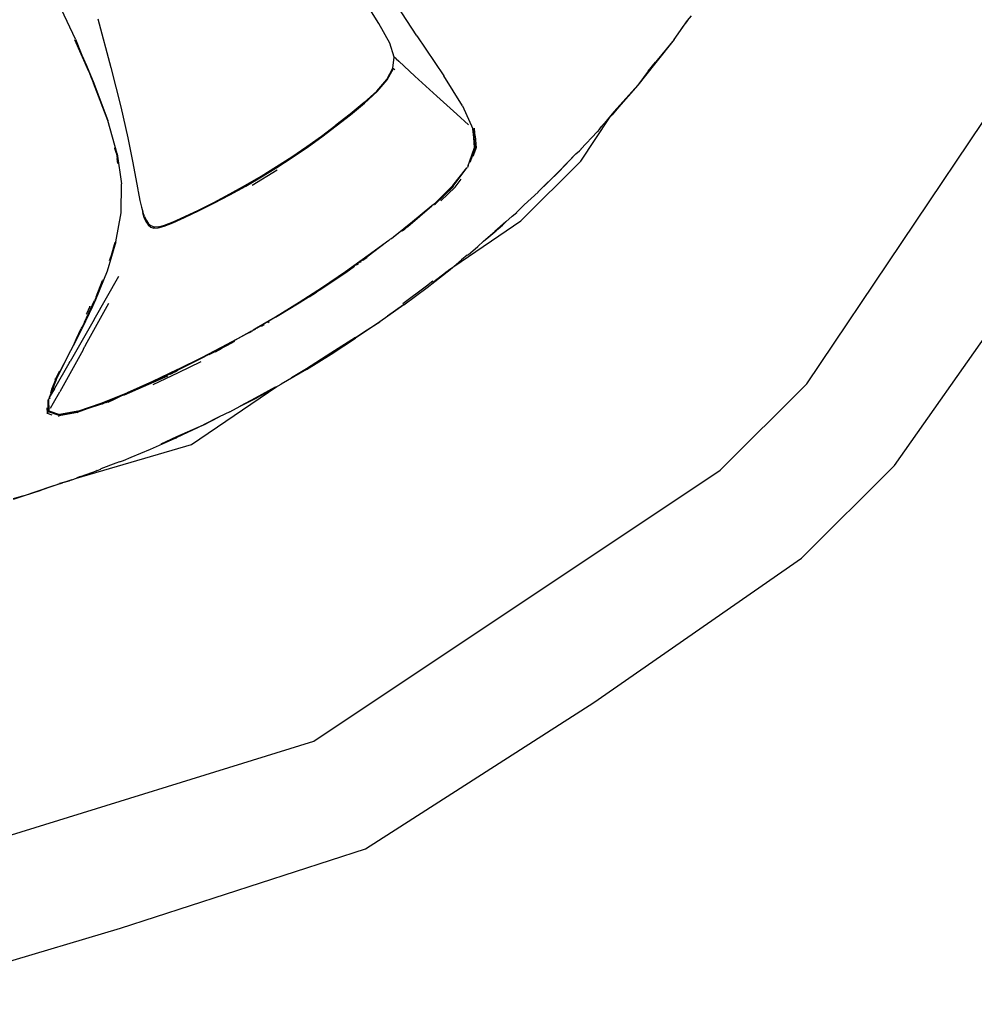
# Model space of a CAD drawing. Units: metres. Extents: x 2.84 to 12.45, y 6.77 to 11.37.
# Drawn here: x 9.05 to 9.23, y 6.93 to 7.12 of the extents above; entities that cross this region are included whole.
import ezdxf

# ---------------------------------------------------------------- set-up
doc = ezdxf.new("R2010")
doc.units = ezdxf.units.M
doc.layers.add('Edges', color=7, linetype='Continuous')

# ---------------------------------------------------------------- blocks, each defined once
blk = doc.blocks.new('renault captur rs')
at = {"layer": 'Edges'}
for p, q in [((1.61506, -0.81619), (1.66688, -0.73905)), ((1.54135, -0.75042), (1.53481, -0.74037)), ((1.47681, -0.75102), (1.47261, -0.74206)), ((1.53418, -0.74809), (1.53076, -0.7426)), ((1.48104, -0.74718), (1.48351, -0.75636)), ((1.53621, -0.75181), (1.53418, -0.74809)), ((1.58997, -0.75108), (1.5925, -0.74753)), ((1.5925, -0.74753), (1.59144, -0.7489)), ((1.5925, -0.74753), (1.59326, -0.74663)), ((1.47932, -0.75713), (1.47669, -0.75118)), ((1.47676, -0.75109), (1.47805, -0.75403)), ((1.47681, -0.75102), (1.47805, -0.75403)), ((1.53705, -0.75442), (1.53621, -0.75181)), ((1.54135, -0.75042), (1.54643, -0.75798)), ((1.58997, -0.75108), (1.58654, -0.75544)), ((1.58997, -0.75108), (1.58675, -0.75503)), ((1.47805, -0.75403), (1.47932, -0.75713)), ((1.47805, -0.75403), (1.47892, -0.75601)), ((1.53682, -0.7565), (1.53705, -0.75442)), ((1.53741, -0.75474), (1.53705, -0.75442)), ((1.53741, -0.75474), (1.53793, -0.75522)), ((1.53793, -0.75522), (1.54099, -0.758)), ((1.58654, -0.75544), (1.58309, -0.75975)), ((1.58508, -0.75708), (1.58648, -0.75537)), ((1.58675, -0.75503), (1.58648, -0.75537)), ((1.47892, -0.75601), (1.48032, -0.75933)), ((1.47932, -0.75713), (1.47975, -0.75817)), ((1.48351, -0.75636), (1.48353, -0.75641)), ((1.48353, -0.75641), (1.48537, -0.76382)), ((1.53565, -0.75866), (1.53682, -0.7565)), ((1.53574, -0.75875), (1.53691, -0.75659)), ((1.53682, -0.7565), (1.53691, -0.75659)), ((1.53691, -0.75659), (1.53719, -0.75686)), ((1.58505, -0.7571), (1.58309, -0.75975)), ((1.58508, -0.75708), (1.58505, -0.7571)), ((1.47975, -0.75817), (1.48023, -0.75935)), ((1.47975, -0.75817), (1.48025, -0.75932)), ((1.48297, -0.76644), (1.48023, -0.75935)), ((1.48025, -0.75932), (1.48026, -0.75935)), ((1.48032, -0.75933), (1.48297, -0.76644)), ((1.53377, -0.76085), (1.53565, -0.75866)), ((1.53386, -0.76095), (1.53574, -0.75875)), ((1.54099, -0.758), (1.54515, -0.76181)), ((1.54998, -0.76363), (1.54643, -0.75798)), ((1.5314, -0.76304), (1.53377, -0.76085)), ((1.53147, -0.76316), (1.53386, -0.76095)), ((1.58309, -0.75975), (1.5786, -0.76477)), ((1.58309, -0.75975), (1.57949, -0.76391)), ((1.5314, -0.76304), (1.52875, -0.76521)), ((1.52882, -0.76533), (1.53147, -0.76316)), ((1.54891, -0.76523), (1.54515, -0.76181)), ((1.48537, -0.76385), (1.48537, -0.76382)), ((1.48537, -0.76385), (1.48669, -0.76966)), ((1.52875, -0.76521), (1.52606, -0.76732)), ((1.54998, -0.76363), (1.55195, -0.76798)), ((1.5786, -0.76477), (1.57794, -0.76551)), ((1.57949, -0.76391), (1.57824, -0.76531)), ((1.57824, -0.76531), (1.5786, -0.76477)), ((1.48468, -0.77269), (1.48297, -0.76644)), ((1.52612, -0.76744), (1.52882, -0.76533)), ((1.54891, -0.76523), (1.55114, -0.76723)), ((1.57234, -0.7741), (1.57775, -0.76591)), ((1.57652, -0.76726), (1.57675, -0.76697)), ((1.57681, -0.7669), (1.57675, -0.76697)), ((1.57794, -0.76551), (1.57681, -0.7669)), ((1.57775, -0.76591), (1.57681, -0.7669)), ((1.57784, -0.7658), (1.57775, -0.76591)), ((1.57796, -0.76566), (1.57784, -0.7658)), ((1.57796, -0.76566), (1.57803, -0.76562)), ((1.57803, -0.76562), (1.57805, -0.76556)), ((1.57805, -0.76556), (1.5781, -0.76551)), ((1.5781, -0.76551), (1.57824, -0.76531)), ((1.52333, -0.76936), (1.52606, -0.76732)), ((1.52338, -0.7695), (1.52612, -0.76744)), ((1.55209, -0.76962), (1.55195, -0.76798)), ((1.55207, -0.768), (1.55205, -0.76795)), ((1.55219, -0.76953), (1.55207, -0.768)), ((1.55217, -0.76789), (1.55221, -0.76799)), ((1.55236, -0.76937), (1.55225, -0.76796)), ((1.57236, -0.77183), (1.57542, -0.76854)), ((1.57586, -0.76808), (1.57542, -0.76854)), ((1.57586, -0.76808), (1.57634, -0.76748)), ((1.57634, -0.76748), (1.57641, -0.7674)), ((1.57641, -0.7674), (1.57645, -0.76733)), ((1.57645, -0.76733), (1.57652, -0.76726)), ((1.48669, -0.76966), (1.4876, -0.77408)), ((1.52055, -0.77135), (1.52333, -0.76936)), ((1.52059, -0.77149), (1.52338, -0.7695)), ((1.55209, -0.76962), (1.552, -0.76971)), ((1.55219, -0.76953), (1.55209, -0.76962)), ((1.55226, -0.77155), (1.55209, -0.76962)), ((1.55236, -0.76937), (1.55219, -0.76953)), ((1.55238, -0.77158), (1.55219, -0.76953)), ((1.55241, -0.76932), (1.55236, -0.76937)), ((1.55236, -0.76937), (1.55254, -0.77157)), ((1.48427, -0.7716), (1.48426, -0.77156)), ((1.48429, -0.77168), (1.48427, -0.7716)), ((1.48456, -0.77268), (1.48429, -0.77168)), ((1.51772, -0.77326), (1.52055, -0.77135)), ((1.51775, -0.77341), (1.52059, -0.77149)), ((1.55129, -0.77425), (1.55226, -0.77155)), ((1.55129, -0.77425), (1.5523, -0.77168)), ((1.55237, -0.77169), (1.55133, -0.77438)), ((1.55252, -0.7717), (1.55207, -0.77288)), ((1.55226, -0.77155), (1.5523, -0.77168)), ((1.55237, -0.77169), (1.5523, -0.77168)), ((1.5523, -0.77168), (1.55234, -0.77169)), ((1.55234, -0.77169), (1.55236, -0.77162)), ((1.55236, -0.77162), (1.55238, -0.77158)), ((1.55237, -0.77169), (1.55236, -0.77162)), ((1.55254, -0.77157), (1.55252, -0.7717)), ((1.5714, -0.77274), (1.57207, -0.77214)), ((1.57207, -0.77214), (1.57233, -0.77187)), ((1.57207, -0.77214), (1.57209, -0.77213)), ((1.57233, -0.77187), (1.57209, -0.77213)), ((1.57236, -0.77183), (1.57233, -0.77187)), ((1.48456, -0.77268), (1.48458, -0.77271)), ((1.48458, -0.77271), (1.4847, -0.77361)), ((1.48468, -0.77269), (1.4855, -0.77839)), ((1.48486, -0.77457), (1.4847, -0.77361)), ((1.4876, -0.77408), (1.4876, -0.77411)), ((1.4876, -0.77411), (1.4886, -0.77949)), ((1.51485, -0.77512), (1.51772, -0.77326)), ((1.51487, -0.77527), (1.51775, -0.77341)), ((1.55106, -0.77494), (1.55129, -0.77425)), ((1.55207, -0.77288), (1.5519, -0.77321)), ((1.56102, -0.78539), (1.57234, -0.7741)), ((1.5714, -0.77274), (1.56817, -0.77607)), ((1.56819, -0.7761), (1.5714, -0.77274)), ((1.51019, -0.77863), (1.51495, -0.77573)), ((1.51194, -0.77691), (1.51485, -0.77512)), ((1.51196, -0.77707), (1.51487, -0.77527)), ((1.54817, -0.7787), (1.55081, -0.77538)), ((1.54818, -0.7788), (1.55081, -0.77538)), ((1.55081, -0.77538), (1.55089, -0.77528)), ((1.55106, -0.77494), (1.55089, -0.77528)), ((1.56817, -0.77607), (1.56429, -0.7799)), ((1.56429, -0.7799), (1.56819, -0.7761)), ((1.50899, -0.77864), (1.51194, -0.77691)), ((1.509, -0.7788), (1.51196, -0.77707)), ((1.54859, -0.77902), (1.54972, -0.77753)), ((1.48543, -0.78385), (1.4855, -0.77839)), ((1.4886, -0.77949), (1.48862, -0.77957)), ((1.48862, -0.77957), (1.48867, -0.77984)), ((1.48867, -0.77984), (1.489, -0.78155)), ((1.50601, -0.78029), (1.50899, -0.77864)), ((1.50601, -0.78046), (1.509, -0.7788)), ((1.5483, -0.77889), (1.54477, -0.78229)), ((1.54493, -0.78191), (1.54817, -0.7787)), ((1.54493, -0.78191), (1.54818, -0.7788)), ((1.54591, -0.78161), (1.54859, -0.77902)), ((1.56164, -0.78237), (1.56426, -0.77997)), ((1.56426, -0.77997), (1.56429, -0.7799)), ((1.489, -0.78155), (1.48928, -0.78277)), ((1.50009, -0.78334), (1.50299, -0.78189)), ((1.50297, -0.78206), (1.50601, -0.78046)), ((1.50299, -0.78189), (1.50601, -0.78029)), ((1.5448, -0.78204), (1.54493, -0.78191)), ((1.48928, -0.78277), (1.48954, -0.7837)), ((1.48948, -0.78383), (1.48977, -0.78472)), ((1.48986, -0.78456), (1.48954, -0.7837)), ((1.49743, -0.78477), (1.50006, -0.78352)), ((1.49747, -0.78459), (1.50009, -0.78334)), ((1.50006, -0.78352), (1.50297, -0.78206)), ((1.53963, -0.78647), (1.54421, -0.78256)), ((1.5405, -0.7855), (1.54421, -0.78256)), ((1.54421, -0.78256), (1.54053, -0.7856)), ((1.54441, -0.78239), (1.54421, -0.78256)), ((1.54446, -0.78234), (1.54441, -0.78239)), ((1.54464, -0.78221), (1.54446, -0.78234)), ((1.54464, -0.78221), (1.54471, -0.78213)), ((1.54474, -0.78233), (1.54469, -0.78236)), ((1.54471, -0.78213), (1.5448, -0.78204)), ((1.54477, -0.78229), (1.54474, -0.78233)), ((1.55939, -0.78449), (1.56022, -0.78379)), ((1.56022, -0.78379), (1.56024, -0.78376)), ((1.56164, -0.78237), (1.56024, -0.78376)), ((1.48446, -0.78936), (1.48543, -0.78385)), ((1.48977, -0.78472), (1.49013, -0.7855)), ((1.48986, -0.78456), (1.49023, -0.78532)), ((1.49013, -0.7855), (1.49054, -0.78612)), ((1.49023, -0.78532), (1.49065, -0.78593)), ((1.49368, -0.7862), (1.49527, -0.78556)), ((1.49522, -0.78576), (1.49743, -0.78477)), ((1.49527, -0.78556), (1.49747, -0.78459)), ((1.53691, -0.78841), (1.5405, -0.7855)), ((1.53691, -0.78841), (1.54053, -0.7856)), ((1.54053, -0.7856), (1.53963, -0.78647)), ((1.54831, -0.79402), (1.56102, -0.78539)), ((1.55815, -0.78555), (1.55609, -0.7874)), ((1.55752, -0.7862), (1.55815, -0.78555)), ((1.55939, -0.78449), (1.55815, -0.78555)), ((1.49054, -0.78612), (1.49105, -0.78656)), ((1.49065, -0.78593), (1.49116, -0.78635)), ((1.49105, -0.78656), (1.49165, -0.78677)), ((1.49175, -0.78656), (1.49116, -0.78635)), ((1.49165, -0.78677), (1.49175, -0.78656)), ((1.49165, -0.78677), (1.49245, -0.78673)), ((1.49255, -0.78652), (1.49175, -0.78656)), ((1.49245, -0.78673), (1.4936, -0.7864)), ((1.49255, -0.78652), (1.49368, -0.7862)), ((1.4936, -0.7864), (1.49522, -0.78576)), ((1.53862, -0.78728), (1.5385, -0.78737)), ((1.53894, -0.78706), (1.53862, -0.78728)), ((1.53894, -0.78706), (1.5393, -0.78674)), ((1.53944, -0.78663), (1.5393, -0.78674)), ((1.53963, -0.78647), (1.53944, -0.78663)), ((1.55393, -0.78925), (1.55609, -0.7874)), ((1.55497, -0.78842), (1.55611, -0.78746)), ((1.55611, -0.78746), (1.55615, -0.78742)), ((1.55615, -0.78742), (1.55632, -0.78727)), ((1.55632, -0.78727), (1.55663, -0.78698)), ((1.55663, -0.78698), (1.55752, -0.7862)), ((1.48446, -0.78936), (1.4828, -0.79489)), ((1.48438, -0.7894), (1.48362, -0.79186)), ((1.53214, -0.7919), (1.53564, -0.78937)), ((1.53215, -0.79198), (1.53564, -0.78937)), ((1.53564, -0.78937), (1.53607, -0.78906)), ((1.53607, -0.78906), (1.53619, -0.78896)), ((1.53619, -0.78896), (1.53637, -0.78882)), ((1.53637, -0.78882), (1.53653, -0.78871)), ((1.53653, -0.78871), (1.53691, -0.78841)), ((1.55393, -0.78925), (1.55287, -0.79021)), ((1.55393, -0.78925), (1.55497, -0.78842)), ((1.63164, -0.83163), (1.66191, -0.78856)), ((1.48362, -0.79186), (1.48431, -0.78944)), ((1.5511, -0.79174), (1.55192, -0.79107)), ((1.55195, -0.79105), (1.55192, -0.79107)), ((1.55195, -0.79105), (1.55287, -0.79021)), ((1.48327, -0.79291), (1.48362, -0.79186)), ((1.52786, -0.79496), (1.53214, -0.7919)), ((1.52786, -0.79503), (1.53215, -0.79198)), ((1.53114, -0.79285), (1.53195, -0.79227)), ((1.54831, -0.79402), (1.54979, -0.79273)), ((1.55085, -0.7919), (1.54979, -0.79273)), ((1.55085, -0.7919), (1.5511, -0.79174)), ((1.4828, -0.79489), (1.48063, -0.80035)), ((1.52351, -0.79791), (1.52786, -0.79496)), ((1.52794, -0.79514), (1.52956, -0.79398)), ((1.53032, -0.79351), (1.52993, -0.79378)), ((1.53079, -0.79317), (1.53064, -0.79328)), ((1.5433, -0.79797), (1.54765, -0.79456)), ((1.54756, -0.79456), (1.54428, -0.79713)), ((1.54688, -0.795), (1.54756, -0.79456)), ((1.54756, -0.79456), (1.54779, -0.79438)), ((1.54765, -0.79456), (1.54817, -0.79412)), ((1.54779, -0.79438), (1.54817, -0.79412)), ((1.54817, -0.79412), (1.54831, -0.79402)), ((1.48036, -0.80402), (1.48502, -0.79584)), ((1.48071, -0.79973), (1.48196, -0.79667)), ((1.48201, -0.79653), (1.48196, -0.79667)), ((1.52351, -0.798), (1.52786, -0.79503)), ((1.52355, -0.79803), (1.52794, -0.79514)), ((1.54437, -0.7968), (1.54314, -0.79776)), ((1.51908, -0.80078), (1.52351, -0.79791)), ((1.52351, -0.798), (1.51909, -0.80086)), ((1.51911, -0.80092), (1.52355, -0.79803)), ((1.54314, -0.79776), (1.53872, -0.80106)), ((1.53888, -0.80128), (1.5433, -0.79797)), ((1.4785, -0.80457), (1.4804, -0.80047)), ((1.48063, -0.80035), (1.48001, -0.80157)), ((1.48058, -0.80013), (1.4804, -0.80047)), ((1.48071, -0.79973), (1.48058, -0.80013)), ((1.52241, -0.79892), (1.52102, -0.79982)), ((1.48001, -0.80157), (1.47808, -0.8057)), ((1.48001, -0.80157), (1.4785, -0.80457)), ((1.47954, -0.80157), (1.47889, -0.80296)), ((1.47905, -0.80832), (1.48312, -0.80093)), ((1.47954, -0.80157), (1.47956, -0.80155)), ((1.5146, -0.80362), (1.51909, -0.80086)), ((1.51462, -0.80353), (1.51908, -0.80078)), ((1.51911, -0.80092), (1.51586, -0.80293)), ((1.53888, -0.80128), (1.53438, -0.80449)), ((1.53884, -0.80124), (1.53579, -0.80342)), ((1.53872, -0.80106), (1.5387, -0.80108)), ((1.48036, -0.80402), (1.4758, -0.812)), ((1.47887, -0.80304), (1.47889, -0.80296)), ((1.51105, -0.80569), (1.51462, -0.80353)), ((1.5146, -0.80362), (1.51105, -0.80569)), ((1.47808, -0.8057), (1.47642, -0.80896)), ((1.47701, -0.80762), (1.47791, -0.80576)), ((1.47797, -0.80558), (1.47791, -0.80576)), ((1.47797, -0.80558), (1.47803, -0.80547)), ((1.47809, -0.8054), (1.47803, -0.80547)), ((1.4785, -0.80457), (1.47809, -0.8054)), ((1.51011, -0.80627), (1.51026, -0.80618)), ((1.51026, -0.80618), (1.51038, -0.80609)), ((1.51105, -0.80569), (1.51038, -0.80609)), ((1.51038, -0.80609), (1.51082, -0.8059)), ((1.5125, -0.80505), (1.51192, -0.80539)), ((1.51344, -0.80451), (1.51316, -0.80467)), ((1.53438, -0.80449), (1.52976, -0.80758)), ((1.53144, -0.80631), (1.53438, -0.80449)), ((1.47642, -0.80896), (1.47701, -0.80762)), ((1.50917, -0.80677), (1.50545, -0.80883)), ((1.50549, -0.80873), (1.50917, -0.80677)), ((1.51006, -0.80628), (1.50917, -0.80677)), ((1.50917, -0.80677), (1.51008, -0.80632)), ((1.51011, -0.80627), (1.51006, -0.80628)), ((1.51008, -0.80632), (1.51011, -0.80627)), ((1.52974, -0.80745), (1.52509, -0.81044)), ((1.52517, -0.81059), (1.52974, -0.80745)), ((1.52517, -0.81059), (1.52976, -0.80758)), ((1.52974, -0.80745), (1.53144, -0.80631)), ((1.47825, -0.80977), (1.47384, -0.81775)), ((1.47544, -0.81088), (1.47642, -0.80896)), ((1.47825, -0.80977), (1.47832, -0.80965)), ((1.47832, -0.80965), (1.47856, -0.8092)), ((1.47856, -0.8092), (1.47859, -0.80916)), ((1.47859, -0.80916), (1.47905, -0.80832)), ((1.50078, -0.81129), (1.50545, -0.80883)), ((1.50084, -0.81119), (1.50549, -0.80873)), ((1.50551, -0.80894), (1.50201, -0.81074)), ((1.50448, -0.80954), (1.50323, -0.8102)), ((1.50685, -0.80822), (1.50551, -0.80894)), ((1.47315, -0.81547), (1.47544, -0.81088)), ((1.49608, -0.81363), (1.50078, -0.81129)), ((1.49613, -0.81352), (1.50084, -0.81119)), ((1.52047, -0.81349), (1.52517, -0.81059)), ((1.52509, -0.81044), (1.52051, -0.8134)), ((1.52517, -0.81059), (1.52051, -0.8134)), ((1.47293, -0.81702), (1.47565, -0.81227)), ((1.47457, -0.81246), (1.47302, -0.81552)), ((1.47565, -0.81227), (1.4758, -0.812)), ((1.49613, -0.81352), (1.49137, -0.81575)), ((1.49629, -0.81409), (1.50058, -0.81196)), ((1.52047, -0.81349), (1.5157, -0.81628)), ((1.52051, -0.8134), (1.51763, -0.81508)), ((1.47315, -0.81547), (1.47249, -0.81719)), ((1.47298, -0.81534), (1.47306, -0.81518)), ((1.47302, -0.81552), (1.47311, -0.81522)), ((1.47311, -0.81522), (1.47384, -0.81377)), ((1.48609, -0.81827), (1.49426, -0.8147)), ((1.49131, -0.81587), (1.49578, -0.81381)), ((1.4915, -0.81632), (1.49629, -0.81409)), ((1.49511, -0.81426), (1.49466, -0.81447)), ((1.49511, -0.8142), (1.49591, -0.81384)), ((1.49578, -0.81381), (1.49608, -0.81363)), ((1.49578, -0.81381), (1.49609, -0.81366)), ((1.47248, -0.81722), (1.47192, -0.81869)), ((1.47284, -0.81715), (1.47206, -0.81848)), ((1.47216, -0.81788), (1.47236, -0.81727)), ((1.47239, -0.81723), (1.47236, -0.81727)), ((1.47236, -0.81727), (1.47237, -0.81724)), ((1.47237, -0.81724), (1.47302, -0.81552)), ((1.47237, -0.81724), (1.47239, -0.81723)), ((1.47248, -0.81722), (1.47239, -0.81723)), ((1.47249, -0.81719), (1.47248, -0.81722)), ((1.47289, -0.81704), (1.47249, -0.81719)), ((1.47288, -0.81707), (1.47249, -0.81719)), ((1.47284, -0.81715), (1.47288, -0.81707)), ((1.47288, -0.81707), (1.47293, -0.81702)), ((1.49131, -0.81587), (1.48652, -0.81803)), ((1.49137, -0.81575), (1.48659, -0.81793)), ((1.48659, -0.81793), (1.49131, -0.81587)), ((1.49877, -0.82768), (1.51488, -0.81673)), ((1.51455, -0.81685), (1.5108, -0.81893)), ((1.51088, -0.81895), (1.51488, -0.81673)), ((1.51488, -0.81673), (1.51514, -0.81656)), ((1.51514, -0.81656), (1.5157, -0.81628)), ((1.59866, -0.83256), (1.61506, -0.81619)), ((1.47167, -0.81919), (1.47175, -0.8213)), ((1.47178, -0.81904), (1.47175, -0.81914)), ((1.47175, -0.81914), (1.4718, -0.82129)), ((1.47175, -0.81914), (1.47175, -0.8213)), ((1.47206, -0.81894), (1.47178, -0.81904)), ((1.47181, -0.81898), (1.47178, -0.81904)), ((1.47187, -0.81876), (1.47181, -0.81896)), ((1.47181, -0.81896), (1.47181, -0.81898)), ((1.47192, -0.81869), (1.47187, -0.81876)), ((1.47206, -0.81848), (1.47192, -0.81869)), ((1.4727, -0.81978), (1.47384, -0.81775)), ((1.48167, -0.81996), (1.48659, -0.81793)), ((1.4817, -0.81986), (1.48659, -0.81793)), ((1.48539, -0.81856), (1.4819, -0.81996)), ((1.48414, -0.81915), (1.48257, -0.81981)), ((1.48414, -0.81915), (1.48293, -0.81972)), ((1.48359, -0.81923), (1.48652, -0.81803)), ((1.4845, -0.819), (1.48414, -0.81915)), ((1.48539, -0.81856), (1.4845, -0.819)), ((1.48565, -0.81844), (1.48539, -0.81856)), ((1.48594, -0.81834), (1.48565, -0.81844)), ((1.48609, -0.81827), (1.48594, -0.81834)), ((1.48652, -0.81803), (1.48609, -0.81827)), ((1.5108, -0.81893), (1.50793, -0.82045)), ((1.50793, -0.82045), (1.51084, -0.81896)), ((1.51084, -0.81896), (1.51088, -0.81895)), ((1.47144, -0.82074), (1.47148, -0.82175)), ((1.47158, -0.81924), (1.47163, -0.82135)), ((1.4721, -0.82084), (1.4727, -0.81978)), ((1.47927, -0.82084), (1.4772, -0.82152)), ((1.47722, -0.82155), (1.47927, -0.82084)), ((1.47724, -0.82145), (1.48167, -0.81996)), ((1.4773, -0.82135), (1.4817, -0.81986)), ((1.47927, -0.82084), (1.48163, -0.82003)), ((1.48163, -0.82003), (1.48168, -0.82001)), ((1.48168, -0.82001), (1.4819, -0.81996)), ((1.4819, -0.81996), (1.48359, -0.81923)), ((1.50598, -0.82153), (1.50793, -0.82045)), ((1.47148, -0.82175), (1.47142, -0.82182)), ((1.47148, -0.82175), (1.47159, -0.82165)), ((1.47148, -0.82175), (1.47234, -0.82206)), ((1.47159, -0.82165), (1.47175, -0.82152)), ((1.4717, -0.82134), (1.47163, -0.82135)), ((1.47175, -0.8213), (1.4717, -0.82134)), ((1.47175, -0.82139), (1.4717, -0.82134)), ((1.4718, -0.82129), (1.47175, -0.8213)), ((1.47175, -0.8213), (1.47175, -0.82139)), ((1.47372, -0.82206), (1.47175, -0.82139)), ((1.47175, -0.82139), (1.47175, -0.82152)), ((1.47377, -0.82217), (1.47175, -0.82152)), ((1.4718, -0.82129), (1.4738, -0.82199)), ((1.47371, -0.82224), (1.47359, -0.82238)), ((1.47371, -0.82224), (1.47377, -0.82217)), ((1.47372, -0.82206), (1.4772, -0.82152)), ((1.4738, -0.82199), (1.47372, -0.82206)), ((1.47377, -0.82217), (1.47722, -0.82155)), ((1.4773, -0.82135), (1.4738, -0.82199)), ((1.4738, -0.82199), (1.47724, -0.82145)), ((1.47723, -0.82164), (1.47715, -0.82166)), ((1.50398, -0.82247), (1.50103, -0.82394)), ((1.50106, -0.82397), (1.50398, -0.82247)), ((1.50598, -0.82153), (1.50398, -0.82247)), ((1.49597, -0.82619), (1.50103, -0.82394)), ((1.49605, -0.82632), (1.50104, -0.82399)), ((1.50104, -0.82399), (1.50106, -0.82397)), ((1.491, -0.82858), (1.49554, -0.82655)), ((1.49299, -0.82758), (1.49597, -0.82619)), ((1.49554, -0.82655), (1.4959, -0.8264)), ((1.49605, -0.82632), (1.4959, -0.8264)), ((1.47699, -0.83407), (1.49877, -0.82768)), ((1.4859, -0.83071), (1.48737, -0.83009)), ((1.48737, -0.83009), (1.491, -0.82858)), ((1.48447, -0.83119), (1.48162, -0.83231)), ((1.48516, -0.83095), (1.48447, -0.83119)), ((1.48516, -0.83095), (1.4859, -0.83071)), ((1.61404, -0.84919), (1.63164, -0.83163)), ((1.47613, -0.83433), (1.47699, -0.83407)), ((1.48076, -0.8327), (1.47699, -0.83407)), ((1.47774, -0.83374), (1.47699, -0.83407)), ((1.48095, -0.83261), (1.48076, -0.8327)), ((1.48095, -0.83261), (1.48161, -0.83236)), ((1.48161, -0.83236), (1.48162, -0.83231)), ((1.52189, -0.88376), (1.59866, -0.83256)), ((1.46698, -0.83737), (1.47237, -0.83553)), ((1.47436, -0.83495), (1.47032, -0.83633)), ((1.47237, -0.83553), (1.47436, -0.83495)), ((1.47379, -0.83501), (1.47555, -0.83454)), ((1.47555, -0.83454), (1.47436, -0.83495)), ((1.47557, -0.83459), (1.47436, -0.83495)), ((1.47613, -0.83433), (1.47555, -0.83454)), ((1.47613, -0.83433), (1.47557, -0.83459)), ((1.46698, -0.83737), (1.46507, -0.83796)), ((1.46508, -0.83802), (1.46698, -0.83737)), ((1.46698, -0.83737), (1.47032, -0.83633)), ((1.57482, -0.87646), (1.61404, -0.84919)), ((1.53166, -0.90413), (1.57482, -0.87646)), ((1.43359, -0.91117), (1.52189, -0.88376)), ((1.48531, -0.91911), (1.53166, -0.90413)), ((1.43693, -0.93354), (1.48531, -0.91911))]:
    blk.add_line(p, q, dxfattribs=at)

msp = doc.modelspace()

# ---------------------------------------------------------------- block references
msp.add_blockref('renault captur rs', (7.58354, 7.86458))

doc.saveas('drawing.dxf')
